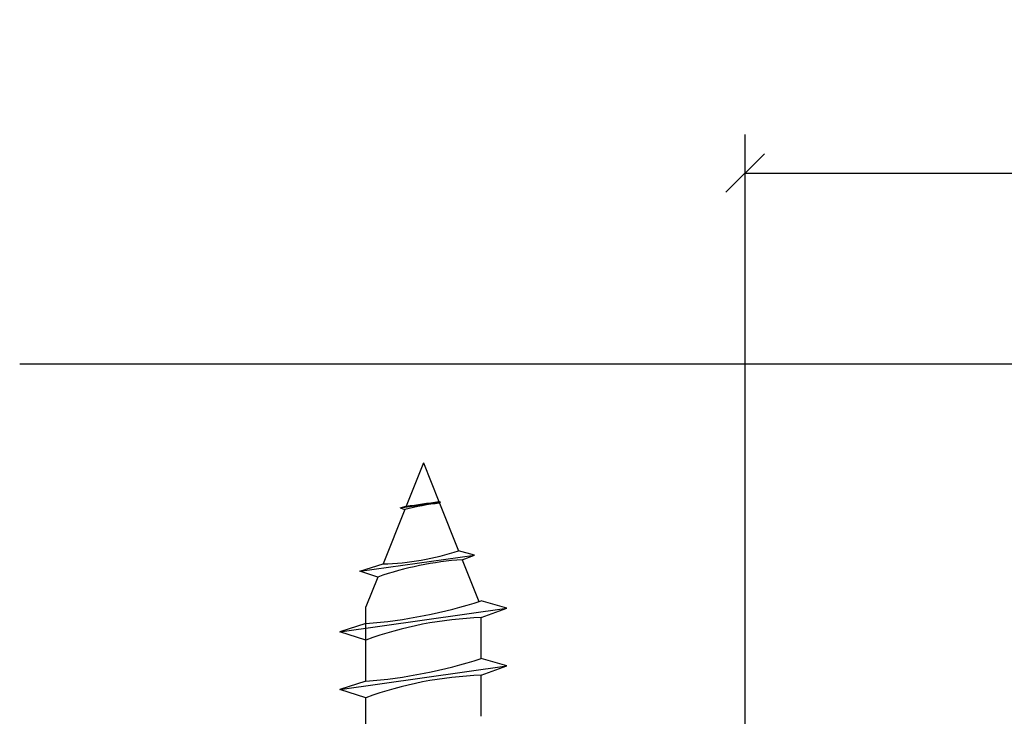
# Model space of a CAD drawing. Extents: x 7 to 57.9, y 3.2 to 42.9.
# Drawn here: x 44 to 47.2, y 9.4 to 11.6 of the extents above; entities that cross this region are included whole.
import ezdxf

# ---------------------------------------------------------------- set-up
doc = ezdxf.new("R2010")
doc.units = 0
doc.header["$MEASUREMENT"] = 0
doc.layers.get('0').update_dxf_attribs({"linetype": 'CONTINUOUS'})
doc.layers.get('DEFPOINTS').update_dxf_attribs({"linetype": 'CONTINUOUS'})
for name, color, linetype in [('CONNECTIONS', 1, 'CONTINUOUS'), ('DIMS', 8, 'CONTINUOUS'), ('FIBERGLASS', 7, 'CONTINUOUS')]:
    doc.layers.add(name, color=color, linetype=linetype)
doc.styles.add('DIMS', font='stylu.ttf')
doc.dimstyles.new('EDON', dxfattribs={"dimscale": 2, "dimtxt": 0.09375, "dimasz": 0.0625, "dimexe": 0.0625, "dimexo": 0.0625, "dimgap": 0.0625, "dimtad": 3, "dimdec": 4, "dimzin": 3, "dimtxsty": 'DIMS', "dimblk1": 'OBLIQUE', "dimblk2": 'OBLIQUE', "dimsah": 1, "dimcen": 0.0625, "dimclrd": 256, "dimclre": 256, "dimclrt": 256, "dimaunit": 1, "dimazin": 3, "dimtfac": 1, "dimtdec": 4, "dimtofl": 0, "dimtmove": 0, "dimatfit": 3, "dimtolj": 1, "dimtzin": 0})

# ---------------------------------------------------------------- blocks, each defined once
blk = doc.blocks.new('_OBLIQUE')
at = {"layer": 'DIMS', "color": 6, "linetype": 'BYBLOCK', "ltscale": 12}
blk.add_line((-0.5, -0.5), (0.5, 0.5), dxfattribs=at)
blk = doc.blocks.new('*D82')
at = {"linetype": 'BYBLOCK', "ltscale": 2}
for p, q in [((46.3801, 8.0258), (46.3801, 11.2713)), ((51.3577, 8.0258), (51.3577, 11.2713)), ((46.3801, 11.1463), (51.3577, 11.1463))]:
    blk.add_line(p, q, dxfattribs=at)
at = {"layer": 'DEFPOINTS', "color": 0, "linetype": 'BYBLOCK', "ltscale": 2}
for p in [(51.3577, 11.1463), (46.3801, 7.9008), (51.3577, 7.9008)]:
    blk.add_point(p, dxfattribs=at)
at = {"linetype": 'BYBLOCK', "ltscale": 2, "xscale": 0.125, "yscale": 0.125, "zscale": 0.125, "rotation": 180}
blk.add_blockref('_OBLIQUE', (46.3801, 11.1463), dxfattribs=at)
at = {"linetype": 'BYBLOCK', "ltscale": 2, "xscale": 0.125, "yscale": 0.125, "zscale": 0.125}
blk.add_blockref('_OBLIQUE', (51.3577, 11.1463), dxfattribs=at)
at = {"linetype": 'BYBLOCK', "ltscale": 2, "insert": (48.8689, 11.3651), "char_height": 0.1875, "attachment_point": 5, "style": 'DIMS'}
blk.add_mtext('\\A1;2 1/2"', dxfattribs=at)

msp = doc.modelspace()

# ---------------------------------------------------------------- linework, layer by layer
at = {"layer": 'CONNECTIONS', "linetype": 'CONTINUOUS', "ltscale": 2}
for p, q in [((45.333993, 10.204507), (45.277685, 10.063741)), ((45.333993, 10.204507), (45.384178, 10.079045)), ((45.273226, 10.052593), (45.202441, 9.875631)), ((45.257733, 10.057739), (45.389291, 10.07642)), ((45.386574, 10.073056), (45.448335, 9.918654)), ((45.12731, 9.851719), (45.499377, 9.904553)), ((45.460044, 9.889382), (45.514539, 9.753146)), ((45.185446, 9.833144), (45.146493, 9.735762)), ((45.062449, 9.655009), (45.605536, 9.732127)), ((45.521493, 9.567846), (45.521493, 9.701164)), ((45.062449, 9.467509), (45.605536, 9.544627)), ((45.521493, 9.380346), (45.521493, 9.513664))]:
    msp.add_line(p, q, dxfattribs=at)
at = {"layer": 'CONNECTIONS', "ltscale": 2}
for p, q in [((45.257733, 10.057739), (45.277685, 10.063741)), ((45.257733, 10.057739), (45.273226, 10.052593)), ((45.389291, 10.07642), (45.384178, 10.079045)), ((45.386574, 10.073056), (45.389291, 10.07642)), ((45.499377, 9.904553), (45.448335, 9.918654)), ((45.460044, 9.889382), (45.499377, 9.904553)), ((45.12731, 9.851719), (45.202441, 9.875631)), ((45.185446, 9.833144), (45.12731, 9.851719)), ((45.146493, 9.494361), (45.146493, 9.735762)), ((45.605536, 9.732127), (45.521493, 9.755346)), ((45.521493, 9.701164), (45.605536, 9.732127)), ((45.146493, 9.681861), (45.062449, 9.655009)), ((45.146493, 9.628156), (45.062449, 9.655009)), ((45.605536, 9.544627), (45.521493, 9.567846)), ((45.521493, 9.513664), (45.605536, 9.544627)), ((45.146493, 9.494361), (45.062449, 9.467509)), ((45.146493, 9.440656), (45.062449, 9.467509)), ((45.146493, 9.306861), (45.146493, 9.440656))]:
    msp.add_line(p, q, dxfattribs=at)
for centre, radius, start, end in [((45.472459, 9.27318), 0.804474, 96.12854, 104.338824), ((45.026902, 12.187012), 2.138031, 276.736111, 279.619573), ((45.18027, 10.726567), 0.851225, 271.492472, 288.355799), ((45.533487, 8.832241), 1.059689, 93.974137, 109.173951), ((45.016256, 11.340045), 1.66329, 274.490903, 287.683431), ((45.562541, 8.490731), 1.211129, 91.942257, 110.091525), ((45.016256, 11.152545), 1.66329, 274.490903, 287.683431), ((45.562541, 8.303231), 1.211129, 91.942257, 110.091525)]:
    msp.add_arc(centre, radius, start, end, dxfattribs=at)
at = {"layer": 'FIBERGLASS', "ltscale": 2}
msp.add_line((44.02113, 10.52581), (53.798099, 10.52581), dxfattribs=at)

# ---------------------------------------------------------------- dimensions: what is measured, and where the dimension line sits
at = {"layer": 'DIMS', "ltscale": 2}
dim = msp.add_linear_dim(base=(51.357699, 11.146319), p1=(46.38008, 7.90081), p2=(51.357699, 7.90081), dimstyle='EDON', override={"dimlfac": 0.5}, dxfattribs=at)
dim.commit()
dim.dimension.update_dxf_attribs({"geometry": '*D82', "text_midpoint": (48.86889, 11.365069)})

doc.saveas('drawing.dxf')
